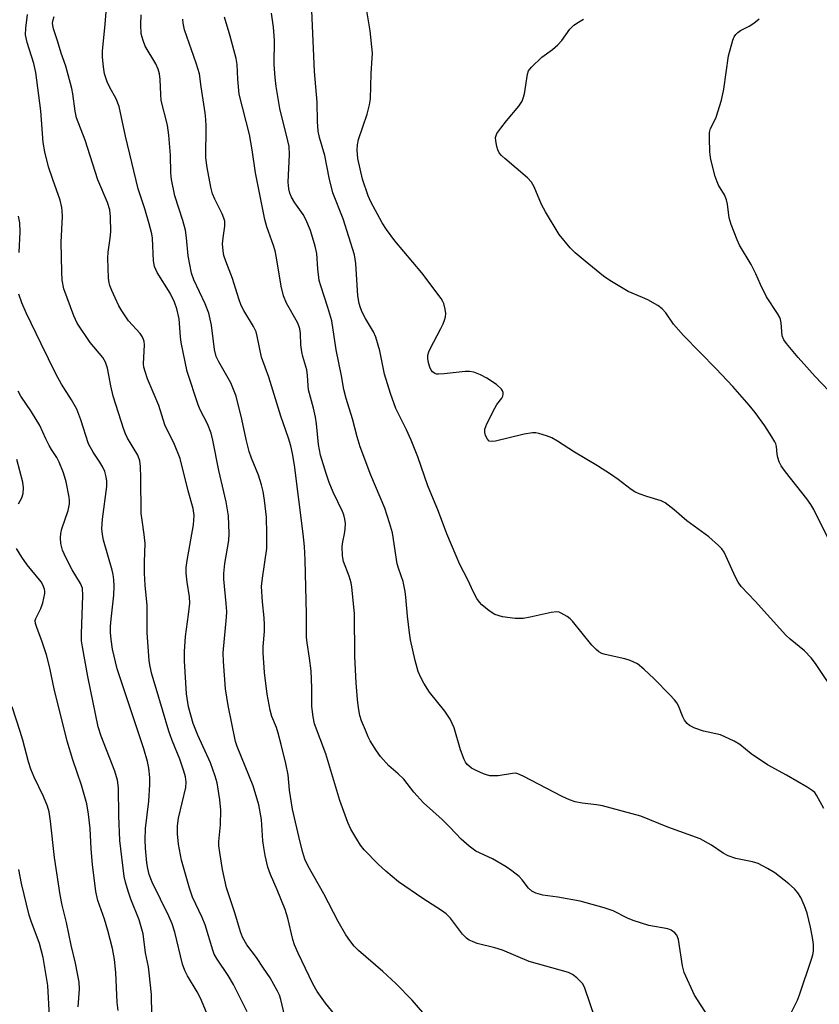
# Model space of a CAD drawing. Units: inches. Extents: x 1177769 to 1183769, y 525459 to 529459.
# Drawn here: x 1178418 to 1178616, y 525739 to 525983 of the extents above; entities that cross this region are included whole.
import ezdxf

# ---------------------------------------------------------------- set-up
doc = ezdxf.new("R2010")
doc.units = ezdxf.units.IN
doc.header["$MEASUREMENT"] = 0
doc.layers.add('Undefined', color=1, linetype='Continuous')

msp = doc.modelspace()

# ---------------------------------------------------------------- linework, layer by layer
at = {"layer": 'Undefined'}
for points, elevation in [([(1178497.73, 525734.19), (1178493.64, 525739.15), (1178491.62, 525742.03), (1178490.56, 525743.92), (1178486.88, 525751.54), (1178485.97, 525753.58), (1178485.52, 525754.93), (1178484.3, 525760.24), (1178483.67, 525762.36), (1178481.69, 525767.3), (1178480, 525771.04), (1178479.36, 525772.91), (1178478.7, 525775.76), (1178478.33, 525777.75), (1178478.13, 525779.44), (1178477.74, 525784.68), (1178477.1, 525788.33), (1178475.72, 525793.07), (1178471.72, 525802.87), (1178471.28, 525804.11), (1178469.46, 525813.04), (1178468.83, 525817.18), (1178468.32, 525823.98), (1178468.24, 525826.06), (1178469.09, 525834.96), (1178469.14, 525836.34), (1178469.04, 525838.33), (1178468.46, 525844.41), (1178468.42, 525845.83), (1178468.65, 525848.28), (1178469.64, 525854), (1178469.77, 525855.73), (1178469.62, 525860.12), (1178469.02, 525863.59), (1178467.21, 525871.32), (1178465.7, 525878.87), (1178465.29, 525880.59), (1178464.39, 525882.96), (1178462.58, 525886.41), (1178462.02, 525887.64), (1178459.3, 525895.9), (1178457.81, 525903.13), (1178457.65, 525904.51), (1178457.36, 525909), (1178456.75, 525911.5), (1178456.19, 525913.11), (1178455.08, 525915.37), (1178451.91, 525920.53), (1178451.2, 525922.03), (1178450.98, 525923.42), (1178450.71, 525929), (1178450.52, 525930.11), (1178449.9, 525932.63), (1178448.85, 525936.28), (1178447.12, 525941.28), (1178444.03, 525954.4), (1178442.42, 525961.7), (1178441.69, 525963.64), (1178440.09, 525966.47), (1178439.42, 525967.88), (1178438.83, 525969.84), (1178438.52, 525971.6), (1178438.26, 525973.97), (1178438.31, 525975.56), (1178438.89, 525981.28), (1178439.42, 525988.24)], 276), ([(1178617.36, 525787.48), (1178615.6, 525790.77), (1178615.12, 525791.42), (1178614.52, 525791.96), (1178613.28, 525792.76), (1178608.12, 525795.76), (1178603.38, 525798.29), (1178599.38, 525801.05), (1178596.5, 525803.32), (1178595.12, 525804.16), (1178591.77, 525805.73), (1178587.52, 525806.68), (1178585.34, 525807.42), (1178584.07, 525808.03), (1178583.48, 525808.55), (1178582.82, 525809.39), (1178582.42, 525810.18), (1178581.29, 525812.96), (1178580.86, 525813.72), (1178580.35, 525814.41), (1178579.19, 525815.69), (1178575.3, 525819.64), (1178572.7, 525822.06), (1178571.09, 525823.35), (1178569.33, 525824.19), (1178567.96, 525824.6), (1178563.1, 525825.68), (1178562.28, 525825.95), (1178561.53, 525826.36), (1178560.84, 525826.89), (1178559.83, 525827.99), (1178555.02, 525833.96), (1178554.4, 525834.56), (1178553.69, 525835.08), (1178552.19, 525835.96), (1178551.67, 525836.16), (1178551.13, 525836.25), (1178549.73, 525836.09), (1178544.49, 525834.94), (1178542.73, 525834.62), (1178540.72, 525834.66), (1178537.57, 525835.03), (1178535.74, 525835.65), (1178534.28, 525836.55), (1178532.49, 525837.99), (1178531.91, 525838.65), (1178531.25, 525839.62), (1178530.4, 525841.14), (1178528.99, 525844.18), (1178527.05, 525848.04), (1178526.1, 525850.19), (1178523.81, 525855.62), (1178521.73, 525861.2), (1178519.04, 525867.54), (1178516.59, 525874.74), (1178514.94, 525878.85), (1178513.81, 525881.45), (1178511.75, 525885.41), (1178511.12, 525886.79), (1178509.79, 525890.51), (1178508.3, 525895.3), (1178507.14, 525901.1), (1178506.18, 525904.45), (1178505.61, 525905.79), (1178503.61, 525909.12), (1178502.77, 525910.68), (1178502.32, 525911.74), (1178502.02, 525912.79), (1178501.7, 525914.74), (1178501.17, 525922.74), (1178500.83, 525924.9), (1178498.03, 525933.82), (1178495.48, 525940.3), (1178494.56, 525944.05), (1178493.49, 525949.52), (1178492.14, 525954.02), (1178491.83, 525955.6), (1178491.66, 525957.98), (1178491.56, 525962.82), (1178490.92, 525970.43), (1178490.3, 525985.52)], 286), ([(1178620.69, 525815.44), (1178615.3, 525823.48), (1178614.28, 525824.88), (1178612.56, 525826.59), (1178609, 525829.52), (1178607.95, 525830.49), (1178600.32, 525838.89), (1178596.88, 525842.55), (1178596.09, 525843.66), (1178595.42, 525844.85), (1178592.64, 525851.08), (1178592.07, 525851.92), (1178591.26, 525852.76), (1178588.83, 525854.92), (1178583.38, 525858.86), (1178580.22, 525861.63), (1178577.98, 525863.37), (1178577, 525863.83), (1178573.46, 525864.87), (1178571.52, 525865.55), (1178570.46, 525866.03), (1178569.52, 525866.65), (1178566.34, 525869.1), (1178564.42, 525870.45), (1178561.18, 525872.5), (1178555.46, 525875.88), (1178551.29, 525878.68), (1178549.89, 525879.48), (1178548.57, 525879.96), (1178546.67, 525880.52), (1178545.85, 525880.69), (1178545.02, 525880.74), (1178542.98, 525880.39), (1178535.84, 525878.64), (1178535.02, 525878.52), (1178534.33, 525878.62), (1178533.86, 525879.1), (1178533.43, 525880.04), (1178533.22, 525880.82), (1178533.22, 525881.61), (1178533.73, 525882.97), (1178535.67, 525886.86), (1178536.22, 525887.75), (1178537.43, 525889.33), (1178537.7, 525889.81), (1178537.81, 525890.27), (1178537.79, 525890.73), (1178537.63, 525891.17), (1178537.34, 525891.58), (1178536.14, 525892.67), (1178533.7, 525894.3), (1178532.16, 525895.14), (1178530.53, 525895.77), (1178529.44, 525895.96), (1178528.3, 525895.97), (1178523.09, 525895.32), (1178521.74, 525895.24), (1178521.25, 525895.3), (1178520.8, 525895.46), (1178520.2, 525895.89), (1178519.89, 525896.27), (1178519.55, 525896.99), (1178519.25, 525898.06), (1178519.06, 525899.16), (1178519.08, 525899.98), (1178519.3, 525900.8), (1178519.64, 525901.6), (1178522.32, 525906.58), (1178522.89, 525907.77), (1178523.24, 525908.72), (1178523.43, 525909.5), (1178523.5, 525910.31), (1178523.36, 525911.43), (1178523.01, 525912.8), (1178522.8, 525913.32), (1178522.37, 525914.03), (1178517.58, 525920.41), (1178510.89, 525928.4), (1178508.84, 525931.15), (1178507.72, 525932.81), (1178504.9, 525938.05), (1178504.25, 525939.54), (1178502.87, 525943.71), (1178501.7, 525948.84), (1178501.53, 525950.86), (1178501.62, 525952.22), (1178501.82, 525953.56), (1178504.02, 525959.86), (1178504.62, 525962.15), (1178504.8, 525963.62), (1178504.99, 525969.9), (1178505.29, 525973.75), (1178505.3, 525974.93), (1178504.79, 525980.53), (1178503.89, 525985.5)], 288), ([(1178474.24, 525736.95), (1178470.79, 525743.8), (1178469.54, 525745.96), (1178466.74, 525750.08), (1178466.05, 525751.27), (1178465.67, 525752.27), (1178463.82, 525758.59), (1178463.05, 525760.4), (1178460.64, 525765.48), (1178459.88, 525767.68), (1178457.9, 525774.65), (1178457.18, 525778.61), (1178456.9, 525781.15), (1178456.95, 525783.13), (1178457.18, 525785.09), (1178459.03, 525792.63), (1178459.06, 525793.97), (1178458.92, 525795.3), (1178458.53, 525796.68), (1178457.46, 525799.68), (1178455.6, 525804.32), (1178454.77, 525806.69), (1178451.66, 525817.26), (1178450.55, 525820.81), (1178450.1, 525822.69), (1178449.86, 525824.07), (1178449.38, 525831.17), (1178449.43, 525837.88), (1178448.91, 525842.93), (1178448.69, 525845.86), (1178448.71, 525848.69), (1178448.87, 525853.25), (1178448.68, 525855.45), (1178448.11, 525859.05), (1178447.94, 525860.69), (1178447.85, 525869.51), (1178447.7, 525872.35), (1178447.54, 525873.75), (1178447.06, 525875.16), (1178444.52, 525879.39), (1178444, 525880.44), (1178443.58, 525881.55), (1178440.97, 525889.8), (1178440.33, 525892.38), (1178439.55, 525896.76), (1178439.06, 525898.26), (1178438.35, 525899.39), (1178435.27, 525903.13), (1178431.97, 525907.93), (1178431.15, 525909.77), (1178428.72, 525916.47), (1178428.32, 525918.62), (1178428.21, 525920.65), (1178428.06, 525928.01), (1178428.33, 525934.43), (1178428.32, 525935.83), (1178428.23, 525936.62), (1178427.78, 525938.47), (1178425.93, 525943.64), (1178424.93, 525946.72), (1178424.01, 525950.45), (1178423.6, 525952.79), (1178422.98, 525960.66), (1178421.77, 525970.2), (1178421.28, 525972.37), (1178419.57, 525977.6), (1178419.21, 525979.48), (1178419.23, 525981.15), (1178419.65, 525984.56)], 272), ([(1178483.6, 525735.8), (1178482.58, 525740.05), (1178482.21, 525741.09), (1178481.73, 525742.11), (1178479.89, 525745.38), (1178478.3, 525747.83), (1178476.5, 525750.5), (1178474.14, 525753.59), (1178473.04, 525755.54), (1178472.52, 525756.83), (1178471.14, 525761.51), (1178469.12, 525767.76), (1178468.13, 525772.29), (1178467.41, 525776.52), (1178467.19, 525778.21), (1178467.17, 525779.23), (1178467.58, 525783.39), (1178467.71, 525787.03), (1178467.4, 525789.62), (1178466.73, 525793.82), (1178466.24, 525795.5), (1178465.08, 525798.81), (1178461.95, 525805.66), (1178460.82, 525808.53), (1178459.68, 525812.68), (1178459.14, 525815.94), (1178458.68, 525824.08), (1178458.68, 525826.4), (1178458.89, 525830.16), (1178459.68, 525835.58), (1178459.95, 525838.41), (1178459.86, 525840), (1178459.28, 525843.61), (1178459.11, 525845.88), (1178459.09, 525847.29), (1178459.32, 525849.05), (1178460.89, 525857.9), (1178461.03, 525860.23), (1178460.84, 525861.9), (1178459.6, 525866.29), (1178457.57, 525874.31), (1178456.14, 525877.84), (1178453.77, 525882.7), (1178452.28, 525887.52), (1178449.5, 525894.08), (1178448.86, 525895.96), (1178448.58, 525897.03), (1178448.47, 525897.85), (1178448.69, 525902.59), (1178448.64, 525903.37), (1178448.49, 525903.89), (1178448.11, 525904.66), (1178447.61, 525905.39), (1178444.77, 525908.54), (1178443.12, 525910.98), (1178442.39, 525912.24), (1178441.41, 525914.24), (1178440.58, 525916.02), (1178440.11, 525917.26), (1178439.93, 525917.99), (1178439.8, 525919.13), (1178439.66, 525924.08), (1178439.74, 525925.54), (1178440.24, 525929.03), (1178440.37, 525930.6), (1178440.3, 525934.36), (1178440.11, 525936.06), (1178439.5, 525937.91), (1178437.11, 525943.54), (1178433.97, 525953.33), (1178431.88, 525958.95), (1178431.53, 525960.55), (1178430.92, 525964.83), (1178430.65, 525966.2), (1178429.22, 525971.7), (1178428.06, 525974.98), (1178427.14, 525978), (1178426.1, 525980.99), (1178425.93, 525981.82), (1178425.91, 525982.39), (1178426.04, 525983.25), (1178426.3, 525984.08)], 274), ([(1178517.85, 525736.79), (1178515.21, 525739.9), (1178511.13, 525744.04), (1178507.92, 525747.02), (1178501.83, 525752.23), (1178500.8, 525753.29), (1178499.67, 525754.66), (1178498.7, 525756.11), (1178496.84, 525759.36), (1178493.22, 525766.3), (1178489.36, 525773.14), (1178488.56, 525774.85), (1178488.02, 525776.54), (1178487.26, 525779.39), (1178485.49, 525787.27), (1178484.71, 525791.99), (1178484.36, 525795.82), (1178483.79, 525798.62), (1178482.69, 525803.32), (1178481.92, 525806.19), (1178481.46, 525807.59), (1178480.36, 525810.25), (1178479.91, 525811.87), (1178479.21, 525815.84), (1178478.55, 525821.21), (1178478.15, 525826.12), (1178478.21, 525827.66), (1178478.55, 525831.39), (1178478.56, 525833.08), (1178478.45, 525834.77), (1178478, 525838.75), (1178477.81, 525842.59), (1178478.01, 525844.66), (1178479.06, 525852.03), (1178479.11, 525855.61), (1178479, 525859.79), (1178478.55, 525863.98), (1178478.2, 525866.17), (1178477.78, 525867.81), (1178477.02, 525870.24), (1178475.26, 525874.44), (1178474.69, 525876.1), (1178473.99, 525879.02), (1178472.93, 525884.12), (1178471.48, 525889.79), (1178470.15, 525893.09), (1178467.15, 525898.32), (1178466.52, 525899.64), (1178466.11, 525901.36), (1178465.32, 525907.43), (1178464.69, 525910.4), (1178463.78, 525912.77), (1178460.99, 525918.7), (1178460.42, 525920.36), (1178459.53, 525924.62), (1178459.18, 525929.12), (1178458.9, 525931.02), (1178458.23, 525933.42), (1178456.24, 525939.58), (1178455.46, 525943.56), (1178455.26, 525945.28), (1178455.17, 525949.65), (1178454.79, 525954.62), (1178454.41, 525957.07), (1178452.9, 525963.23), (1178452.77, 525964.67), (1178452.63, 525968.43), (1178452.46, 525969.85), (1178452.1, 525970.96), (1178451.51, 525972.29), (1178448.86, 525976.74), (1178448.36, 525978.09), (1178447.94, 525979.77), (1178447.83, 525982.12), (1178447.93, 525984.45)], 278), ([(1178560.63, 525735.34), (1178558, 525743.06), (1178557.46, 525744.03), (1178556.1, 525745.41), (1178555.01, 525746.26), (1178553.99, 525746.74), (1178544.21, 525749.49), (1178537.65, 525752.28), (1178535.67, 525752.86), (1178531.28, 525753.97), (1178530.16, 525754.4), (1178529.37, 525754.79), (1178528.67, 525755.29), (1178527.66, 525756.28), (1178524.7, 525760.2), (1178523.61, 525761.33), (1178522.49, 525762.15), (1178517.86, 525765.08), (1178511.77, 525769.27), (1178508.65, 525771.89), (1178506.72, 525773.62), (1178503.29, 525777.22), (1178502.37, 525778.36), (1178501.43, 525779.83), (1178499.97, 525782.35), (1178499.25, 525783.94), (1178497.25, 525789.42), (1178493.74, 525801.01), (1178490.95, 525808.5), (1178490.58, 525810.2), (1178490.24, 525812.79), (1178490.29, 525817.42), (1178490.08, 525821.65), (1178489.72, 525824.79), (1178489.09, 525828.62), (1178488.93, 525830.02), (1178488.95, 525835.7), (1178488.58, 525849.19), (1178488.41, 525852.46), (1178488.09, 525855.61), (1178485.93, 525872.67), (1178485.5, 525875.56), (1178485.06, 525877.51), (1178484.49, 525879.39), (1178482.57, 525884.88), (1178479.6, 525894.55), (1178477.8, 525899.51), (1178476.74, 525904.68), (1178476.42, 525905.79), (1178475.8, 525907.07), (1178473.41, 525911.05), (1178472.74, 525912.34), (1178472.15, 525913.95), (1178470.55, 525919.04), (1178468.88, 525923.33), (1178468.42, 525924.74), (1178468.22, 525925.89), (1178468.1, 525927.62), (1178468.23, 525929.16), (1178468.67, 525932), (1178468.65, 525933.26), (1178468.45, 525934.03), (1178468.02, 525935.1), (1178466.16, 525938.7), (1178465.61, 525940.04), (1178465.16, 525941.72), (1178464.26, 525946.57), (1178463.99, 525948.94), (1178464.05, 525956.82), (1178463.99, 525958.46), (1178463.79, 525960.11), (1178462.76, 525966.59), (1178462.36, 525969.84), (1178461.59, 525972.47), (1178458.67, 525980.78), (1178458.3, 525982.38), (1178458.25, 525983.41)], 280), ([(1178588.6, 525735.95), (1178585.32, 525741.15), (1178582.7, 525746.76), (1178582.27, 525748.38), (1178581.3, 525754.95), (1178580.93, 525755.98), (1178580.4, 525756.59), (1178579.48, 525757.24), (1178578.69, 525757.58), (1178573.98, 525758.41), (1178570.02, 525759.64), (1178568.68, 525760.2), (1178565.09, 525762.05), (1178562.86, 525762.81), (1178556.87, 525764.44), (1178551.34, 525765.42), (1178547.59, 525765.93), (1178545.92, 525766.44), (1178544.9, 525766.96), (1178544.07, 525767.7), (1178542.49, 525769.74), (1178541.77, 525770.55), (1178539.96, 525772), (1178538.49, 525772.98), (1178535.14, 525774.97), (1178531.01, 525776.85), (1178529.34, 525778.08), (1178527.34, 525779.83), (1178524.64, 525782.75), (1178522.61, 525784.72), (1178517.99, 525788.83), (1178515.59, 525791.47), (1178513.12, 525794.7), (1178511.74, 525796.06), (1178509.4, 525798.06), (1178507.34, 525800.38), (1178506.33, 525801.8), (1178504.77, 525804.26), (1178504.24, 525805.28), (1178503.57, 525806.86), (1178502.63, 525809.25), (1178502.21, 525810.58), (1178501.83, 525812.42), (1178501.6, 525814.48), (1178501.25, 525818.62), (1178500.95, 525825.16), (1178500.85, 525835.86), (1178500.24, 525842.38), (1178500.03, 525843.51), (1178499.57, 525845.11), (1178498.17, 525848.74), (1178497.91, 525850.17), (1178497.83, 525852.52), (1178497.96, 525853.65), (1178498.39, 525855.64), (1178498.54, 525856.79), (1178498.62, 525858.22), (1178498.5, 525859.31), (1178498.23, 525860.37), (1178497.92, 525861.16), (1178495.58, 525865.96), (1178494.56, 525868.37), (1178493.8, 525870.62), (1178492.44, 525875.2), (1178491.94, 525877.8), (1178491.41, 525882.93), (1178491.15, 525884.62), (1178490.69, 525886.82), (1178489.48, 525891.36), (1178489.35, 525892.44), (1178489.22, 525894.95), (1178488.99, 525896.38), (1178488.03, 525899.68), (1178487.79, 525900.8), (1178487.58, 525902.54), (1178487.42, 525905.39), (1178487.26, 525906.49), (1178487.04, 525907.28), (1178486.7, 525908.08), (1178484, 525912.91), (1178483.25, 525914.69), (1178482.63, 525917.1), (1178481.51, 525924.15), (1178481.17, 525925.88), (1178480.76, 525927.23), (1178479.09, 525931.81), (1178478.57, 525933.71), (1178476.3, 525945.28), (1178475.46, 525950.95), (1178474.79, 525954.79), (1178472.27, 525964.77), (1178471.88, 525968.49), (1178471.7, 525972.16), (1178471.5, 525973.61), (1178469.97, 525979.2), (1178468.56, 525983.9)], 282), ([(1178609.21, 525736.57), (1178610.84, 525739.88), (1178611.37, 525741.16), (1178614.33, 525750.03), (1178614.66, 525751.15), (1178614.8, 525752), (1178614.79, 525753.73), (1178614.61, 525755.44), (1178614.07, 525758.03), (1178613.22, 525761.47), (1178612.55, 525763.33), (1178611.66, 525765.39), (1178610.94, 525766.52), (1178610.08, 525767.55), (1178608.74, 525768.72), (1178605.21, 525771.49), (1178603.43, 525772.56), (1178601.06, 525773.77), (1178599.65, 525774.19), (1178595.58, 525775.05), (1178593.66, 525775.7), (1178592.37, 525776.34), (1178589.49, 525778.34), (1178586.66, 525779.89), (1178578.68, 525782.79), (1178571.92, 525785.57), (1178562.41, 525788.13), (1178560.95, 525788.39), (1178557.41, 525788.74), (1178555.67, 525789.14), (1178554.25, 525789.58), (1178552.4, 525790.45), (1178542.76, 525795.52), (1178541.43, 525796.09), (1178540.9, 525796.2), (1178540.1, 525796.18), (1178536.5, 525795.53), (1178534.49, 525795.6), (1178533.66, 525795.77), (1178532.88, 525796.06), (1178531.09, 525796.87), (1178529.93, 525797.5), (1178529.33, 525797.92), (1178528.84, 525798.39), (1178528.44, 525798.95), (1178528.08, 525799.65), (1178527.21, 525801.99), (1178525.64, 525807.51), (1178524.59, 525809.63), (1178523.33, 525811.65), (1178519.52, 525816.34), (1178518.09, 525818.58), (1178517.21, 525820.12), (1178516.71, 525821.45), (1178515.93, 525824.19), (1178514.77, 525829.33), (1178514.5, 525831.07), (1178514.03, 525835.19), (1178513.64, 525839.92), (1178513.45, 525841.34), (1178512.92, 525843.82), (1178511.77, 525847.14), (1178511.47, 525848.21), (1178510.29, 525855.86), (1178509.55, 525858.39), (1178508.37, 525862), (1178504.94, 525870.18), (1178502.25, 525877.24), (1178501.49, 525879.74), (1178500.33, 525884.21), (1178498.78, 525889.27), (1178498.23, 525891.51), (1178497.67, 525894.85), (1178496.28, 525901.33), (1178495.21, 525908.53), (1178494.25, 525911.8), (1178492.47, 525917.17), (1178492.12, 525918.5), (1178491.75, 525921.43), (1178491.48, 525925.26), (1178491.13, 525927.05), (1178489.9, 525930.9), (1178488.79, 525933.63), (1178488.09, 525934.92), (1178486.07, 525937.82), (1178485.2, 525939.23), (1178484.79, 525940.21), (1178484.53, 525941.25), (1178484.4, 525942.93), (1178484.72, 525949.78), (1178484.61, 525951.8), (1178484.35, 525953.18), (1178482.36, 525961.26), (1178481.44, 525966.67), (1178481.14, 525968.95), (1178480.88, 525972.12), (1178481, 525978.22), (1178480.76, 525981.42), (1178480.25, 525984.92)], 284), ([(1178618.73, 525854), (1178614.88, 525861.7), (1178614.15, 525862.88), (1178613.13, 525864.3), (1178607.9, 525870.99), (1178606.79, 525872.54), (1178606.31, 525873.48), (1178605.93, 525874.56), (1178605.77, 525875.38), (1178605.61, 525877.28), (1178605.44, 525877.97), (1178605.21, 525878.49), (1178604.48, 525879.74), (1178602.72, 525882.44), (1178600.34, 525885.75), (1178598.88, 525887.57), (1178594.83, 525892.18), (1178590.63, 525896.61), (1178582.51, 525904.89), (1178580.09, 525907.72), (1178578.17, 525910.46), (1178577.28, 525911.5), (1178576.14, 525912.3), (1178573.66, 525913.7), (1178572.38, 525914.34), (1178568.85, 525915.83), (1178564.25, 525918.51), (1178562.72, 525919.63), (1178558.17, 525923.29), (1178555.67, 525925.43), (1178554.38, 525926.66), (1178551.71, 525929.95), (1178548.28, 525935.57), (1178547.32, 525937.37), (1178545.47, 525941.78), (1178544.79, 525942.97), (1178543.8, 525944), (1178538.19, 525948.79), (1178537.36, 525949.58), (1178536.81, 525950.22), (1178536.41, 525950.95), (1178536.17, 525951.76), (1178535.92, 525953.16), (1178535.9, 525953.99), (1178536.02, 525954.5), (1178536.24, 525954.98), (1178537.17, 525956.38), (1178538.57, 525958.19), (1178541.68, 525961.81), (1178542.5, 525963.01), (1178542.78, 525963.79), (1178543.04, 525964.89), (1178543.83, 525969.75), (1178544.1, 525970.54), (1178544.78, 525971.47), (1178547.36, 525973.96), (1178550.02, 525975.9), (1178551.35, 525977), (1178552.3, 525978.09), (1178554.35, 525980.93), (1178555.34, 525981.93), (1178556.49, 525982.7), (1178557.7, 525983.37)], 290), ([(1178618.6, 525891.11), (1178615.25, 525894.66), (1178611.01, 525899.39), (1178608.09, 525902.89), (1178607.44, 525903.78), (1178607.03, 525904.81), (1178606.76, 525908.03), (1178606.61, 525908.84), (1178606.43, 525909.37), (1178605.88, 525910.37), (1178603.19, 525914.49), (1178601.63, 525917.51), (1178600.5, 525920.15), (1178599.34, 525922.48), (1178596.48, 525927.28), (1178595.87, 525928.61), (1178594.39, 525932.45), (1178593.91, 525934.11), (1178593.47, 525937.47), (1178593.24, 525938.57), (1178592.69, 525939.8), (1178591.26, 525942.22), (1178590.89, 525942.99), (1178590.45, 525944.36), (1178589.35, 525948.57), (1178589.13, 525949.7), (1178589.05, 525950.58), (1178588.97, 525953.81), (1178589.02, 525955.26), (1178589.28, 525956.28), (1178590.18, 525957.98), (1178590.63, 525959.09), (1178591.95, 525963.32), (1178592.55, 525966), (1178593.71, 525974.28), (1178594.81, 525978.2), (1178595.14, 525979), (1178595.5, 525979.58), (1178596.02, 525980.11), (1178596.67, 525980.57), (1178598.83, 525981.68), (1178600.02, 525982.43), (1178601.37, 525983.45)], 292), ([(1178417.6, 525925.5), (1178417.83, 525930.6), (1178417.76, 525932.82), (1178417.42, 525934.51)], 270), ([(1178465.34, 525733.85), (1178462.62, 525740.37), (1178461.83, 525741.95), (1178459.39, 525745.9), (1178458.7, 525747.27), (1178458.18, 525748.83), (1178456.25, 525756.77), (1178455.6, 525758.81), (1178454.79, 525760.69), (1178450.62, 525769.15), (1178449.87, 525771.07), (1178449.53, 525772.52), (1178449.33, 525773.97), (1178449, 525777.64), (1178448.93, 525779.64), (1178449.01, 525782.49), (1178449.77, 525789.26), (1178450.05, 525793.41), (1178450.07, 525795.18), (1178449.8, 525797.45), (1178449.44, 525799.15), (1178448.53, 525802.25), (1178441.93, 525822.15), (1178440.8, 525827.04), (1178440.41, 525829.38), (1178440.26, 525831.16), (1178440.27, 525832.64), (1178440.41, 525834.42), (1178441.12, 525840.4), (1178441.16, 525842.61), (1178441.08, 525844.22), (1178440.91, 525845.53), (1178440.67, 525846.62), (1178438.57, 525854.03), (1178438.3, 525855.45), (1178438.16, 525856.89), (1178438.29, 525859.27), (1178439.37, 525867.42), (1178439.39, 525868.72), (1178439.25, 525869.75), (1178438.85, 525871.14), (1178438.41, 525872.2), (1178437.64, 525873.47), (1178435.96, 525875.9), (1178434.83, 525877.97), (1178432.92, 525883.92), (1178431.91, 525886.56), (1178430.61, 525888.87), (1178428.11, 525892.83), (1178426.72, 525895.38), (1178423.04, 525902.77), (1178419.38, 525910.48), (1178418.29, 525912.99), (1178417.5, 525915.17)], 270), ([(1178450.56, 525736.22), (1178450.44, 525741.31), (1178449.92, 525746.64), (1178449.72, 525748.11), (1178448.99, 525751.62), (1178448.4, 525756.3), (1178447.41, 525759.85), (1178445.35, 525764.93), (1178444.67, 525766.89), (1178443.97, 525769.16), (1178443.7, 525770.6), (1178442.63, 525779.49), (1178442.37, 525785.61), (1178442.25, 525792.62), (1178442.05, 525794.47), (1178441.37, 525796.76), (1178437.97, 525805.42), (1178437.23, 525807.71), (1178434.67, 525820.2), (1178433.31, 525827.56), (1178433.12, 525829.04), (1178433.06, 525830.8), (1178433.4, 525840.33), (1178433.32, 525842.13), (1178432.87, 525843.33), (1178430.75, 525846.66), (1178429.2, 525849.74), (1178428.39, 525851.58), (1178427.99, 525853.24), (1178427.84, 525854.66), (1178427.93, 525855.75), (1178428.24, 525856.89), (1178429.76, 525861.4), (1178430.08, 525863.05), (1178430.1, 525863.89), (1178429.99, 525864.76), (1178429.26, 525868.53), (1178428.59, 525870.74), (1178427.57, 525873.42), (1178426.94, 525874.56), (1178425.63, 525876.56), (1178425.05, 525877.6), (1178424.25, 525879.21), (1178422.78, 525882.53), (1178420.68, 525885.95), (1178417.99, 525889.81), (1178417.32, 525891.04)], 268), ([(1178417.42, 525863.08), (1178418.25, 525864.6), (1178418.63, 525865.66), (1178418.72, 525867.06), (1178418.56, 525868.48), (1178417.01, 525874.07)], 266), ([(1178442.18, 525737.28), (1178441.94, 525739.32), (1178441.58, 525746.74), (1178441.25, 525749.96), (1178440.81, 525752.68), (1178439.66, 525757.15), (1178438.78, 525759.94), (1178437.13, 525764.62), (1178436.61, 525766.82), (1178435.82, 525773.57), (1178435.52, 525777.45), (1178435.25, 525782.51), (1178434.83, 525786.07), (1178434.37, 525788.65), (1178433.11, 525793.26), (1178430.93, 525799.55), (1178429.55, 525804.17), (1178426.34, 525817.14), (1178425.14, 525822.72), (1178424.4, 525825.57), (1178423.32, 525828.85), (1178421.96, 525832.36), (1178421.63, 525833.41), (1178421.59, 525834.14), (1178421.71, 525834.64), (1178423.01, 525837.12), (1178423.47, 525838.52), (1178423.96, 525840.8), (1178423.97, 525841.37), (1178423.89, 525841.92), (1178423.51, 525842.99), (1178423.06, 525843.72), (1178419.57, 525847.96), (1178418.27, 525849.81), (1178416.95, 525851.98)], 266), ([(1178432.29, 525738.24), (1178432.56, 525742.61), (1178432.5, 525744.35), (1178431.58, 525749.02), (1178430.5, 525753.56), (1178429.34, 525759.13), (1178428.31, 525763.44), (1178427.82, 525765.99), (1178426.42, 525775.26), (1178425.43, 525784.31), (1178425.03, 525786.61), (1178424.61, 525788), (1178423.65, 525790.43), (1178421.32, 525795.23), (1178420.49, 525797.22), (1178419.92, 525799.05), (1178418.54, 525804.4), (1178417.89, 525806.6), (1178415.84, 525812.71)], 264), ([(1178425.11, 525735.93), (1178424.69, 525743.52), (1178423.53, 525750.45), (1178423.1, 525752.38), (1178422.66, 525753.91), (1178420.56, 525759.47), (1178420.06, 525760.96), (1178418.15, 525768.82), (1178417.52, 525772.34)], 262)]:
    msp.add_lwpolyline(points, dxfattribs=dict(at, elevation=elevation))

doc.saveas('drawing.dxf')
